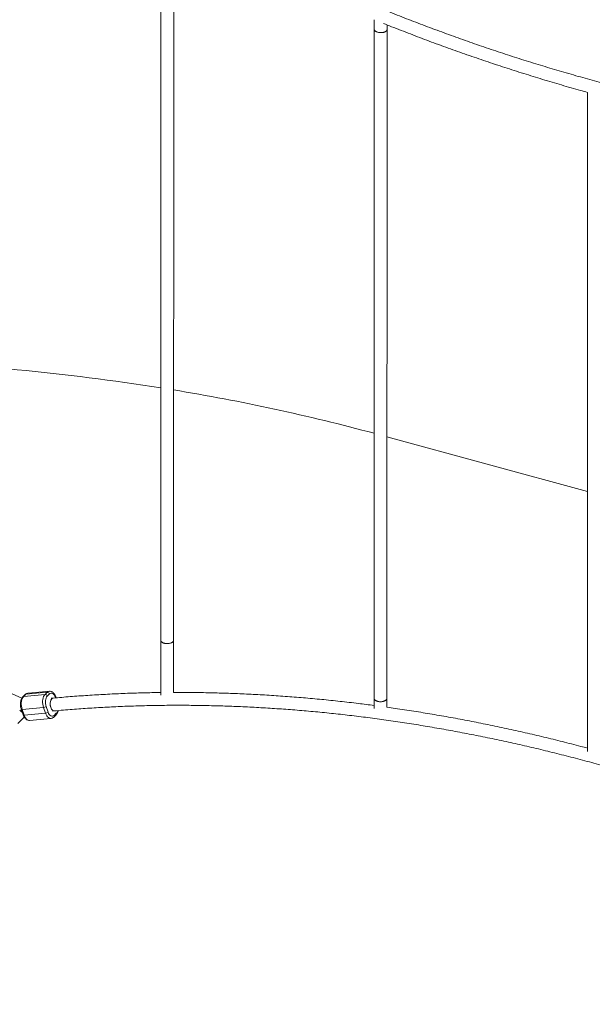
# Paper-space layout '_Trimetrisch' of a CAD drawing. Units: millimetres. Extents: x -3753 to 1338, y -3036 to 730.
# Drawn here: x -1922 to -1209, y -1242 to -19 of the extents above; entities that cross this region are included whole.
import ezdxf

# ---------------------------------------------------------------- set-up
doc = ezdxf.new("R2010")
doc.units = ezdxf.units.MM

psp = doc.layouts.new('_Trimetrisch')

# ---------------------------------------------------------------- linework, layer by layer
at = {"color": 7, "linetype": 'Continuous', "lineweight": 15}
for p, q in [((-1745.9, 41.6), (-1746.2, -789.6)), ((-1730.2, -789.6), (-1729.9, 41.6)), ((-1480.6, -18.6), (-1480.6, -30.6)), ((-1480.6, -30.6), (-1480.9, -861.8)), ((-1464.9, -861.8), (-1464.6, -30.6)), ((-1464.6, -30.6), (-1464.6, -25)), ((-1215.3, -108.9), (-1215.6, -927.9)), ((-1215.4, -604.6), (-1464.8, -536.8)), ((-1746.2, -789.6), (-1746.2, -857.8)), ((-1730.2, -854.3), (-1730.2, -789.6)), ((-1918.9, -861.6), (-1935.6, -854.2)), ((-1887.3, -854.2), (-1913.8, -856.7)), ((-1884.7, -852.9), (-1911.2, -855.4)), ((-1890.1, -857), (-1887.3, -854.2)), ((-1914.8, -857.1), (-1917.6, -859.8)), ((-1913.8, -856.7), (-1916.6, -859.4)), ((-1916.6, -859.4), (-1890.1, -857)), ((-1884.5, -856.3), (-1887.3, -859)), ((-1879.9, -861.4), (-1882.4, -861.6)), ((-1876.3, -861.1), (-1876.8, -859.7)), ((-1480.9, -861.8), (-1480.9, -874.4)), ((-1464.9, -872.7), (-1464.9, -861.8)), ((-1919.7, -875.2), (-1917.2, -882.3)), ((-1892, -873.1), (-1918.5, -875.5)), ((-1918.5, -875.5), (-1916, -882.6)), ((-1916, -882.6), (-1889.5, -880.2)), ((-1889.5, -880.2), (-1892, -873.1)), ((-1888.7, -871.7), (-1886.3, -878.8)), ((-1880.9, -877.6), (-1878.4, -877.3)), ((-1878.9, -882.9), (-1876.1, -880.2)), ((-1923.9, -893), (-1915.9, -885.1)), ((-1909.3, -889.1), (-1882.8, -886.7)), ((-1879.2, -884.9), (-1876.4, -882.2))]:
    psp.add_line(p, q, dxfattribs=at)
at = {"color": 8, "linetype": 'Continuous', "lineweight": 15}
psp.add_line((-1876.8, -861.1), (-1877.1, -860.4), dxfattribs=at)
at = {"color": 7, "linetype": 'Continuous', "lineweight": 15, "flags": 128}
for points in [[(-1465.5, -32.5), (-1466.5, -33.3), (-1467.8, -33.9), (-1469.2, -34.3), (-1470.9, -34.6), (-1472.6, -34.7), (-1474.3, -34.6), (-1476, -34.3), (-1477.4, -33.9), (-1478.7, -33.3), (-1479.7, -32.5), (-1480.3, -31.7), (-1480.6, -30.8), (-1480.6, -30.6)], [(-1746.2, -789.6), (-1746.1, -790.3), (-1745.6, -791.1), (-1744.8, -791.9), (-1743.7, -792.6), (-1742.3, -793.1), (-1740.7, -793.5), (-1739.1, -793.7), (-1737.3, -793.7), (-1735.6, -793.5), (-1734.1, -793.1), (-1732.7, -792.6), (-1731.6, -791.9), (-1730.8, -791.1), (-1730.3, -790.2), (-1730.2, -789.6)], [(-1877.1, -860.4), (-1877.7, -858.8), (-1878.5, -857.5), (-1879.5, -856.4), (-1880.5, -855.7), (-1881.5, -855.3), (-1882.5, -855.2), (-1883.5, -855.6), (-1884.5, -856.3)], [(-1916.6, -859.4), (-1917.5, -860.5), (-1918.3, -861.9), (-1918.9, -863.6), (-1919.3, -865.4), (-1919.6, -867.4), (-1919.6, -869.5), (-1919.4, -871.5), (-1919, -873.6), (-1918.5, -875.5)], [(-1892, -873.1), (-1892.5, -871.1), (-1892.9, -869.1), (-1893.1, -867), (-1893.1, -865), (-1892.8, -863), (-1892.4, -861.1), (-1891.8, -859.5), (-1891, -858.1), (-1890.1, -857)], [(-1887.3, -859), (-1888.1, -860), (-1888.7, -861.3), (-1889.2, -862.8), (-1889.5, -864.5), (-1889.6, -866.3), (-1889.5, -868.2), (-1889.2, -870), (-1888.7, -871.7)], [(-1878.4, -877.3), (-1879.2, -877.3), (-1880.2, -876.9), (-1881.1, -876.1), (-1881.9, -875.1), (-1882.6, -873.8), (-1883.2, -872.2), (-1883.5, -870.6), (-1883.7, -868.8), (-1883.6, -867.1), (-1883.3, -865.5), (-1882.9, -864.1), (-1882.2, -863), (-1881.5, -862.1), (-1880.6, -861.6), (-1879.9, -861.4)], [(-1881.7, -862.3), (-1882.4, -863.2), (-1883, -864.5), (-1883.4, -865.9), (-1883.6, -867.6), (-1883.6, -869.3), (-1883.4, -871), (-1883, -872.6), (-1882.5, -874.1), (-1881.7, -875.4), (-1880.9, -876.4), (-1879.9, -877), (-1879, -877.3), (-1878.4, -877.3)], [(-1879.9, -861.4), (-1880.8, -861.7), (-1881.7, -862.3)], [(-1480.9, -861.8), (-1480.8, -862.4), (-1480.3, -863.3), (-1479.5, -864.1), (-1478.4, -864.8), (-1477, -865.3), (-1475.4, -865.7), (-1473.7, -865.9), (-1472, -865.9), (-1470.3, -865.7), (-1468.7, -865.3), (-1467.4, -864.8), (-1466.2, -864.1), (-1465.4, -863.3), (-1465, -862.4), (-1464.9, -861.8)], [(-1886.3, -878.8), (-1885.6, -880.4), (-1884.8, -881.7), (-1883.9, -882.8), (-1882.9, -883.5), (-1881.8, -883.9), (-1880.8, -884), (-1879.8, -883.6), (-1878.9, -882.9)]]:
    psp.add_lwpolyline(points, dxfattribs=at)
at = {"color": 8, "linetype": 'Continuous', "lineweight": 15, "flags": 128}
for points in [[(-1877.1, -860.4), (-1876.9, -860.1), (-1876.8, -859.9), (-1876.8, -859.8), (-1876.8, -859.7)], [(-1918.5, -875.5), (-1918.9, -875.5), (-1919.2, -875.5), (-1919.4, -875.4), (-1919.6, -875.3), (-1919.7, -875.2)], [(-1882.8, -886.6), (-1883.5, -886.7), (-1884.6, -886.4), (-1885.8, -885.7), (-1886.9, -884.8), (-1887.9, -883.5), (-1888.8, -881.9), (-1889.5, -880.2)], [(-1916, -882.6), (-1916.4, -882.6), (-1916.7, -882.6), (-1916.9, -882.5), (-1917.1, -882.4), (-1917.2, -882.3)], [(-1916, -882.6), (-1915.3, -884.4), (-1914.4, -885.9), (-1913.4, -887.2), (-1912.3, -888.2), (-1911.1, -888.8), (-1910, -889.1), (-1909.3, -889.1)]]:
    psp.add_lwpolyline(points, dxfattribs=at)
at = {"color": 7, "linetype": 'Continuous', "lineweight": 15}
for centre, radius, start, end in [((-1467.2, -30.5), 2.62, 310.3301, 358.2969), ((-2196.5, -3331.7), 2891, 81.0366, 88.1814), ((-2137.8, -2968.1), 2522.7, 74.9029, 80.6991), ((-1887.3, -857.2), 2.97, 18.513, 90.5808), ((-1890.1, -859.9), 2.97, 18.513, 90.5808), ((-1892.5, -867.1), 6.01, 275.4109, 309.2351), ((-1890.1, -874.2), 6.01, 275.4109, 309.2351)]:
    psp.add_arc(centre, radius, start, end, dxfattribs=at)
at = {"color": 8, "linetype": 'Continuous', "lineweight": 15}
for centre, radius, start, end in [((-1910.7, -859.6), 4.27, 96.3057, 136.5027), ((-1884.2, -857.2), 4.28, 96.6405, 136.4899), ((-1916.5, -861), 1.57, 94.1056, 133.5629), ((-1913.7, -858.2), 1.57, 94.1054, 133.5739), ((-1911.4, -869.3), 12.1, 214.7783, 235.5021), ((-1877.7, -880.9), 1.84, 317.6351, 23.7684), ((-1881.7, -875), 7.68, 316.9308, 344.2008), ((-1880.5, -883.7), 1.84, 317.6055, 23.7701)]:
    psp.add_arc(centre, radius, start, end, dxfattribs=at)
at = {"color": 7, "linetype": 'Continuous', "lineweight": 15}
for points, knots in [([(-541, -163.9), (-543.6, -164.1), (-553.5, -164.8), (-570.9, -165.9), (-593.1, -167.1), (-615.4, -167.9), (-637.8, -168.5), (-660.3, -168.8), (-682.8, -168.8), (-705.5, -168.6), (-728.2, -168), (-750.9, -167.2), (-773.7, -166.1), (-796.6, -164.7), (-819.6, -163.1), (-842.6, -161.1), (-865.6, -158.9), (-888.7, -156.4), (-911.9, -153.6), (-935.1, -150.6), (-958.3, -147.2), (-981.6, -143.6), (-1004.9, -139.7), (-1028.2, -135.5), (-1051.5, -131.1), (-1074.9, -126.4), (-1098.3, -121.4), (-1121.7, -116.1), (-1145.1, -110.6), (-1168.5, -104.7), (-1192, -98.7), (-1215.4, -92.3), (-1238.8, -85.7), (-1262.3, -78.8), (-1285.7, -71.6), (-1309.1, -64.2), (-1332.5, -56.5), (-1355.9, -48.5), (-1379.2, -40.3), (-1402.6, -31.8), (-1425.9, -23), (-1449.1, -14), (-1472.4, -4.7), (-1495.6, 4.8), (-1518.7, 14.6), (-1541.9, 24.6), (-1564.9, 34.9), (-1587.9, 45.5), (-1610.9, 56.3), (-1633.8, 67.3), (-1656.7, 78.6), (-1679.4, 90.1), (-1702.2, 101.9), (-1724.8, 113.9), (-1747.4, 126.2), (-1769.9, 138.7), (-1792.3, 151.5), (-1814.6, 164.4), (-1836.9, 177.7), (-1856.6, 189.6), (-1868.8, 197.2), (-1873.7, 200.2)], [0, 0, 0, 0, 0.00607, 0.023312, 0.040553, 0.057794, 0.075034, 0.092274, 0.109514, 0.126753, 0.143992, 0.161231, 0.178469, 0.195708, 0.212946, 0.230183, 0.247421, 0.264658, 0.281895, 0.299132, 0.316369, 0.333605, 0.350842, 0.368078, 0.385314, 0.40255, 0.419786, 0.437022, 0.454257, 0.471493, 0.488728, 0.505964, 0.523199, 0.540434, 0.557669, 0.574904, 0.592139, 0.609374, 0.626609, 0.643844, 0.661079, 0.678314, 0.695548, 0.712783, 0.730018, 0.747253, 0.764488, 0.781722, 0.798957, 0.816192, 0.833427, 0.850661, 0.867896, 0.885131, 0.902366, 0.9196, 0.936835, 0.95407, 0.971305, 0.98854, 1, 1, 1, 1]), ([(-1469.2, -23.2), (-1465.8, -24.6), (-1454.6, -29.1), (-1435.6, -36.4), (-1412.2, -45.3), (-1388.8, -53.9), (-1365.3, -62.2), (-1341.8, -70.2), (-1318.3, -78), (-1294.8, -85.5), (-1271.2, -92.8), (-1247.7, -99.8), (-1229, -105.1), (-1218.2, -108.1), (-1215.3, -108.9)], [0, 0, 0, 0, 0.040332, 0.132819, 0.225305, 0.317791, 0.410278, 0.502764, 0.59525, 0.687735, 0.780221, 0.872706, 0.965191, 1, 1, 1, 1]), ([(-1480.6, -30.6), (-1480.6, -30.7), (-1480.6, -31.1), (-1480.3, -31.7), (-1479.9, -32.4), (-1479.2, -33), (-1478.3, -33.5), (-1477.3, -33.9), (-1476.2, -34.3), (-1474.9, -34.6), (-1473.6, -34.7), (-1472.3, -34.7), (-1471, -34.6), (-1469.7, -34.5), (-1468.5, -34.2), (-1467.4, -33.8), (-1466.4, -33.2), (-1465.8, -32.8), (-1465.5, -32.5)], [0, 0, 0, 0, 0.042841, 0.105441, 0.16804, 0.230639, 0.293238, 0.355837, 0.418436, 0.481035, 0.543635, 0.606234, 0.668833, 0.731432, 0.794031, 0.85663, 0.919229, 1, 1, 1, 1]), ([(-1465.5, -32.5), (-1465.4, -32.4), (-1465.1, -32.1), (-1464.8, -31.6), (-1464.6, -31), (-1464.6, -30.7), (-1464.6, -30.6)], [0, 0, 0, 0, 0.170809, 0.513316, 0.855824, 1, 1, 1, 1]), ([(-1730.2, -789.6), (-1730.2, -789.7), (-1730.2, -790), (-1730.4, -790.6), (-1730.9, -791.3), (-1731.5, -791.9), (-1732.3, -792.4), (-1733.3, -792.9), (-1734.4, -793.2), (-1735.7, -793.5), (-1737, -793.7), (-1738.3, -793.7), (-1739.6, -793.7), (-1740.9, -793.5), (-1742.1, -793.2), (-1743.2, -792.8), (-1744.2, -792.3), (-1745, -791.8), (-1745.6, -791.2), (-1746, -790.5), (-1746.2, -790), (-1746.2, -789.7), (-1746.2, -789.6)], [0, 0, 0, 0, 0.02767, 0.080595, 0.13352, 0.186445, 0.23937, 0.292295, 0.34522, 0.398146, 0.451071, 0.503996, 0.556921, 0.609846, 0.662771, 0.715696, 0.768621, 0.821546, 0.874471, 0.927396, 0.980321, 1, 1, 1, 1]), ([(-1911.1, -855.4), (-1911.2, -855.4), (-1911.8, -855.4), (-1912.8, -855.7), (-1913.9, -856.3), (-1914.5, -856.8), (-1914.8, -857.1)], [0, 0, 0, 0, 0.113115, 0.428295, 0.74111, 1, 1, 1, 1]), ([(-1876.8, -859.7), (-1876.9, -859.4), (-1877.2, -858.5), (-1877.9, -857.1), (-1878.9, -855.7), (-1880, -854.5), (-1881.2, -853.7), (-1882.4, -853.1), (-1883.6, -852.9), (-1884.4, -852.9), (-1884.7, -853)], [0, 0, 0, 0, 0.078252, 0.225645, 0.37521, 0.526701, 0.658217, 0.783233, 0.903712, 1, 1, 1, 1]), ([(-1746.2, -854.5), (-1747.1, -854.5), (-1755.3, -854.6), (-1770.9, -854.9), (-1793, -855.6), (-1815, -856.7), (-1836.9, -858), (-1858.6, -859.5), (-1872.9, -860.8), (-1879.9, -861.4)], [0, 0, 0, 0, 0.018421, 0.182759, 0.347093, 0.511424, 0.675752, 0.840076, 1, 1, 1, 1]), ([(-1480.9, -870.6), (-1487.4, -869.7), (-1501.5, -867.9), (-1523.2, -865.4), (-1546, -863), (-1568.8, -861), (-1591.5, -859.2), (-1614.1, -857.6), (-1636.7, -856.4), (-1659.3, -855.5), (-1681.7, -854.8), (-1704.1, -854.4), (-1720.3, -854.3), (-1729, -854.4), (-1730.2, -854.4)], [0, 0, 0, 0, 0.076928, 0.167707, 0.258485, 0.349261, 0.440036, 0.530811, 0.621583, 0.712355, 0.803125, 0.893893, 0.98466, 1, 1, 1, 1]), ([(-1917.6, -859.8), (-1917.8, -860), (-1918.3, -860.6), (-1919.1, -861.8), (-1919.8, -863.3), (-1920.3, -865), (-1920.6, -866.8), (-1920.7, -868.7), (-1920.7, -870.7), (-1920.4, -872.6), (-1920, -874.1), (-1919.8, -874.9), (-1919.7, -875.2)], [0, 0, 0, 0, 0.06456, 0.171341, 0.281247, 0.39362, 0.505992, 0.617767, 0.729097, 0.840371, 0.951989, 1, 1, 1, 1]), ([(-1465.8, -863.7), (-1466, -863.9), (-1466.5, -864.3), (-1467.4, -864.8), (-1468.4, -865.2), (-1469.6, -865.5), (-1470.9, -865.8), (-1472.2, -865.9), (-1473.5, -865.9), (-1474.8, -865.8), (-1476.1, -865.6), (-1477.3, -865.2), (-1478.3, -864.8), (-1479.2, -864.3), (-1480, -863.7), (-1480.5, -863.1), (-1480.8, -862.4), (-1480.9, -862), (-1480.9, -861.8)], [0, 0, 0, 0, 0.062596, 0.125192, 0.187787, 0.250383, 0.312979, 0.375575, 0.43817, 0.500766, 0.563362, 0.625958, 0.688553, 0.751149, 0.813745, 0.876341, 0.938936, 1, 1, 1, 1]), ([(-1464.9, -861.8), (-1464.9, -861.8), (-1464.9, -862.1), (-1465, -862.5), (-1465.2, -863), (-1465.5, -863.4), (-1465.7, -863.6), (-1465.8, -863.7)], [0, 0, 0, 0, 0.044369, 0.386815, 0.689894, 0.844508, 1, 1, 1, 1]), ([(-1878.4, -877.3), (-1874.7, -877), (-1863.7, -876), (-1845.5, -874.6), (-1823.7, -873.2), (-1801.9, -872), (-1780, -871.2), (-1758, -870.6), (-1735.9, -870.3), (-1713.7, -870.3), (-1691.5, -870.6), (-1669.1, -871.1), (-1646.8, -872), (-1624.3, -873.1), (-1601.8, -874.5), (-1579.3, -876.1), (-1556.6, -878.1), (-1534, -880.3), (-1511.3, -882.8), (-1488.5, -885.6), (-1465.7, -888.7), (-1442.8, -892), (-1420, -895.7), (-1397.1, -899.6), (-1374.1, -903.8), (-1351.2, -908.2), (-1328.2, -912.9), (-1305.2, -917.9), (-1282.2, -923.2), (-1259.2, -928.8), (-1236.1, -934.6), (-1213.1, -940.7), (-1190.1, -947.1), (-1167, -953.7), (-1144, -960.6), (-1121, -967.8), (-1098, -975.2), (-1075, -982.9), (-1052, -990.9), (-1029.1, -999.1), (-1006.2, -1007.6), (-983.3, -1016.4), (-960.4, -1025.4), (-937.6, -1034.7), (-914.8, -1044.2), (-892.1, -1054), (-869.4, -1064), (-846.8, -1074.3), (-824.2, -1084.8), (-801.6, -1095.6), (-779.2, -1106.7), (-756.8, -1118), (-734.4, -1129.5), (-712.1, -1141.3), (-689.9, -1153.3), (-667.8, -1165.5), (-645.8, -1178), (-623.8, -1190.7), (-601.9, -1203.7), (-580.1, -1216.9), (-559.6, -1229.6), (-546.4, -1238), (-540.3, -1241.8)], [0, 0, 0, 0, 0.008853, 0.025704, 0.042554, 0.059404, 0.076254, 0.093103, 0.109952, 0.126801, 0.143649, 0.160497, 0.177344, 0.194192, 0.211039, 0.227886, 0.244732, 0.261579, 0.278425, 0.295271, 0.312117, 0.328962, 0.345808, 0.362653, 0.379498, 0.396343, 0.413188, 0.430032, 0.446877, 0.463721, 0.480566, 0.49741, 0.514254, 0.531098, 0.547942, 0.564786, 0.58163, 0.598474, 0.615318, 0.632162, 0.649005, 0.665849, 0.682693, 0.699536, 0.71638, 0.733224, 0.750067, 0.766911, 0.783755, 0.800598, 0.817442, 0.834285, 0.851129, 0.867973, 0.884816, 0.90166, 0.918504, 0.935347, 0.952191, 0.969035, 0.985878, 1, 1, 1, 1]), ([(-1876.4, -882.2), (-1876.2, -882), (-1875.6, -881.4), (-1874.9, -880.3), (-1874.2, -878.7), (-1873.8, -877.6), (-1873.7, -877), (-1873.7, -876.9)], [0, 0, 0, 0, 0.161006, 0.427308, 0.7014, 0.981647, 1, 1, 1, 1]), ([(-1215.5, -923.5), (-1218.2, -922.8), (-1228.6, -920), (-1246.7, -915.4), (-1269.9, -909.7), (-1293, -904.3), (-1316.1, -899.2), (-1339.3, -894.3), (-1362.3, -889.7), (-1385.4, -885.4), (-1408.5, -881.4), (-1431.5, -877.6), (-1450.3, -874.7), (-1461.4, -873.2), (-1464.9, -872.7)], [0, 0, 0, 0, 0.032112, 0.124691, 0.21727, 0.309848, 0.402425, 0.495002, 0.587578, 0.680154, 0.772729, 0.865303, 0.957877, 1, 1, 1, 1]), ([(-1917.2, -882.3), (-1917.1, -882.6), (-1916.7, -883.5), (-1916, -884.9), (-1915.1, -886.3), (-1913.9, -887.5), (-1912.7, -888.3), (-1911.5, -888.9), (-1910.4, -889.1), (-1909.7, -889.1), (-1909.4, -889.1)], [0, 0, 0, 0, 0.0792195, 0.2284361, 0.3798516, 0.5332163, 0.6663596, 0.792922, 0.9148909, 1, 1, 1, 1]), ([(-1882.8, -886.6), (-1882.6, -886.6), (-1882.1, -886.6), (-1881.2, -886.3), (-1880.1, -885.7), (-1879.5, -885.2), (-1879.2, -884.9)], [0, 0, 0, 0, 0.08491, 0.410114, 0.732876, 1, 1, 1, 1])]:
    psp.add_open_spline(points, degree=3, knots=knots, dxfattribs=at)

doc.saveas('drawing.dxf')
